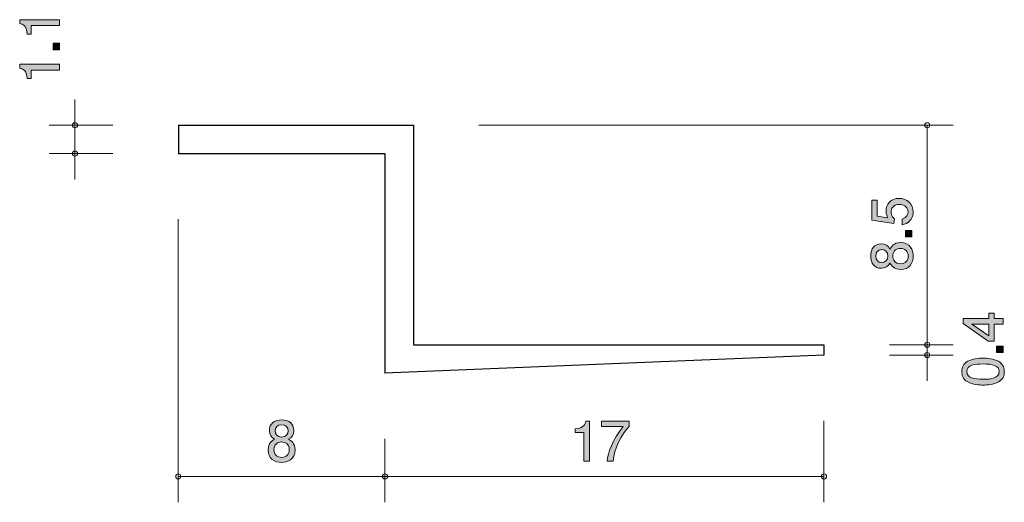
# Model space of a CAD drawing. Units: inches. Extents: x 85.9 to 124, y -158.5 to -139.8.
import ezdxf

# ---------------------------------------------------------------- set-up
doc = ezdxf.new("R2010")
doc.units = ezdxf.units.IN
doc.header["$MEASUREMENT"] = 0
doc.layers.add('_U+30EC_U+30A4_U+30E4_U+30FC 1', color=7, linetype='Continuous')

# ---------------------------------------------------------------- blocks, each defined once
blk = doc.blocks.new('block 2')
at = {"layer": '_U+30EC_U+30A4_U+30E4_U+30FC 1', "true_color": 0xffffff}
h = blk.add_hatch(color=7, dxfattribs=at)
h.dxf.hatch_style = 2
edge = h.paths.add_edge_path()
edge.add_spline(control_points=[(107.713, -156.857), (107.713, -156.857), (107.713, -155.753), (107.713, -155.753), (107.713, -155.753), (107.383, -155.753), (107.383, -155.753), (107.383, -155.753), (107.383, -155.605), (107.383, -155.605), (107.715, -155.59), (107.761, -155.427), (107.791, -155.312), (107.791, -155.312), (107.937, -155.312), (107.937, -155.312), (107.937, -155.312), (107.937, -156.857), (107.937, -156.857), (107.937, -156.857), (107.713, -156.857), (107.713, -156.857)], knot_values=[0, 0, 0, 0, 1, 1, 1, 2, 2, 2, 3, 3, 3, 4, 4, 4, 5, 5, 5, 6, 6, 6, 7, 7, 7, 7], degree=3, periodic=1)
h = blk.add_hatch(color=7, dxfattribs=at)
h.dxf.hatch_style = 2
edge = h.paths.add_edge_path()
edge.add_spline(control_points=[(108.849, -156.857), (108.849, -156.857), (108.612, -156.857), (108.612, -156.857), (108.638, -156.548), (108.831, -156.03), (109.236, -155.524), (109.236, -155.524), (108.399, -155.524), (108.399, -155.524), (108.399, -155.524), (108.399, -155.312), (108.399, -155.312), (108.399, -155.312), (109.473, -155.312), (109.473, -155.312), (109.473, -155.312), (109.473, -155.524), (109.473, -155.524), (109.15, -155.814), (108.883, -156.406), (108.849, -156.857)], knot_values=[0, 0, 0, 0, 1, 1, 1, 2, 2, 2, 3, 3, 3, 4, 4, 4, 5, 5, 5, 6, 6, 6, 7, 7, 7, 7], degree=3, periodic=1)
at = {"layer": '_U+30EC_U+30A4_U+30E4_U+30FC 1', "lineweight": 0}
for points in [[(107.713, -156.857), (107.713, -156.857), (107.713, -155.753), (107.713, -155.753), (107.713, -155.753), (107.383, -155.753), (107.383, -155.753), (107.383, -155.753), (107.383, -155.605), (107.383, -155.605), (107.715, -155.59), (107.761, -155.427), (107.791, -155.312), (107.791, -155.312), (107.937, -155.312), (107.937, -155.312), (107.937, -155.312), (107.937, -156.857), (107.937, -156.857), (107.937, -156.857), (107.713, -156.857), (107.713, -156.857)], [(108.849, -156.857), (108.849, -156.857), (108.612, -156.857), (108.612, -156.857), (108.638, -156.548), (108.831, -156.03), (109.236, -155.524), (109.236, -155.524), (108.399, -155.524), (108.399, -155.524), (108.399, -155.524), (108.399, -155.312), (108.399, -155.312), (108.399, -155.312), (109.473, -155.312), (109.473, -155.312), (109.473, -155.312), (109.473, -155.524), (109.473, -155.524), (109.15, -155.814), (108.883, -156.406), (108.849, -156.857)]]:
    blk.add_open_spline(points, degree=3, knots=[0, 0, 0, 0, 1, 1, 1, 2, 2, 2, 3, 3, 3, 4, 4, 4, 5, 5, 5, 6, 6, 6, 7, 7, 7, 7], dxfattribs=at)
blk = doc.blocks.new('block 3')
at = {"layer": '_U+30EC_U+30A4_U+30E4_U+30FC 1', "true_color": 0xffffff}
h = blk.add_hatch(color=7, dxfattribs=at)
h.dxf.hatch_style = 2
h.paths.add_polyline_path([(123.599, -151.336), (123.946, -151.336), (123.946, -151.554), (123.599, -151.554), (123.599, -152.21), (123.374, -152.21), (122.401, -151.531), (122.401, -151.336), (123.4, -151.336), (123.4, -151.129), (123.599, -151.129)])
h.paths.add_polyline_path([(122.744, -151.554), (123.4, -152.011), (123.4, -151.554)])
h = blk.add_hatch(color=7, dxfattribs=at)
h.dxf.hatch_style = 2
h.paths.add_polyline_path([(123.946, -152.656), (123.694, -152.656), (123.694, -152.404), (123.946, -152.404)])
h = blk.add_hatch(color=7, dxfattribs=at)
h.dxf.hatch_style = 2
edge = h.paths.add_edge_path()
edge.add_spline(control_points=[(123.768, -152.995), (123.977, -153.103), (123.997, -153.277), (123.997, -153.393), (123.997, -153.554), (123.95, -153.696), (123.768, -153.791), (123.574, -153.894), (123.336, -153.913), (123.174, -153.913), (123.03, -153.913), (122.778, -153.897), (122.579, -153.791), (122.376, -153.683), (122.353, -153.522), (122.353, -153.393), (122.353, -153.234), (122.397, -153.091), (122.579, -152.995), (122.771, -152.896), (123, -152.873), (123.174, -152.873), (123.345, -152.873), (123.576, -152.894), (123.768, -152.995)], knot_values=[0, 0, 0, 0, 1, 1, 1, 2, 2, 2, 3, 3, 3, 4, 4, 4, 5, 5, 5, 6, 6, 6, 7, 7, 7, 8, 8, 8, 8], degree=3, periodic=1)
edge = h.paths.add_edge_path()
edge.add_spline(control_points=[(122.545, -153.393), (122.545, -153.643), (122.829, -153.689), (123.174, -153.689), (123.493, -153.689), (123.802, -153.653), (123.802, -153.393), (123.802, -153.146), (123.52, -153.097), (123.174, -153.097), (122.854, -153.097), (122.545, -153.135), (122.545, -153.393)], knot_values=[0, 0, 0, 0, 1, 1, 1, 2, 2, 2, 3, 3, 3, 4, 4, 4, 4], degree=3, periodic=1)
at = {"layer": '_U+30EC_U+30A4_U+30E4_U+30FC 1', "lineweight": 0}
for points in [[(123.599, -151.336), (123.946, -151.336), (123.946, -151.554), (123.599, -151.554), (123.599, -152.21), (123.374, -152.21), (122.401, -151.531), (122.401, -151.336), (123.4, -151.336), (123.4, -151.129), (123.599, -151.129), (123.599, -151.336)], [(122.744, -151.554), (123.4, -152.011), (123.4, -151.554), (122.744, -151.554)], [(123.946, -152.656), (123.694, -152.656), (123.694, -152.404), (123.946, -152.404), (123.946, -152.656)]]:
    blk.add_lwpolyline(points, dxfattribs=at)
for points, knots in [([(123.768, -152.995), (123.977, -153.103), (123.997, -153.277), (123.997, -153.393), (123.997, -153.554), (123.95, -153.696), (123.768, -153.791), (123.574, -153.894), (123.336, -153.913), (123.174, -153.913), (123.03, -153.913), (122.778, -153.897), (122.579, -153.791), (122.376, -153.683), (122.353, -153.522), (122.353, -153.393), (122.353, -153.234), (122.397, -153.091), (122.579, -152.995), (122.771, -152.896), (123, -152.873), (123.174, -152.873), (123.345, -152.873), (123.576, -152.894), (123.768, -152.995)], [0, 0, 0, 0, 1, 1, 1, 2, 2, 2, 3, 3, 3, 4, 4, 4, 5, 5, 5, 6, 6, 6, 7, 7, 7, 8, 8, 8, 8]), ([(122.545, -153.393), (122.545, -153.643), (122.829, -153.689), (123.174, -153.689), (123.493, -153.689), (123.802, -153.653), (123.802, -153.393), (123.802, -153.146), (123.52, -153.097), (123.174, -153.097), (122.854, -153.097), (122.545, -153.135), (122.545, -153.393)], [0, 0, 0, 0, 1, 1, 1, 2, 2, 2, 3, 3, 3, 4, 4, 4, 4])]:
    blk.add_open_spline(points, degree=3, knots=knots, dxfattribs=at)
blk = doc.blocks.new('block 4')
at = {"layer": '_U+30EC_U+30A4_U+30E4_U+30FC 1', "true_color": 0xffffff}
h = blk.add_hatch(color=7, dxfattribs=at)
h.dxf.hatch_style = 2
edge = h.paths.add_edge_path()
edge.add_spline(control_points=[(87.413, -139.992), (87.413, -139.992), (86.309, -139.992), (86.309, -139.992), (86.309, -139.992), (86.309, -140.322), (86.309, -140.322), (86.309, -140.322), (86.161, -140.322), (86.161, -140.322), (86.146, -139.99), (85.983, -139.944), (85.869, -139.914), (85.869, -139.914), (85.869, -139.768), (85.869, -139.768), (85.869, -139.768), (87.413, -139.768), (87.413, -139.768), (87.413, -139.768), (87.413, -139.992), (87.413, -139.992)], knot_values=[0, 0, 0, 0, 1, 1, 1, 2, 2, 2, 3, 3, 3, 4, 4, 4, 5, 5, 5, 6, 6, 6, 7, 7, 7, 7], degree=3, periodic=1)
h = blk.add_hatch(color=7, dxfattribs=at)
h.dxf.hatch_style = 2
h.paths.add_polyline_path([(87.413, -140.932), (87.161, -140.932), (87.161, -140.68), (87.413, -140.68)])
h = blk.add_hatch(color=7, dxfattribs=at)
h.dxf.hatch_style = 2
edge = h.paths.add_edge_path()
edge.add_spline(control_points=[(87.413, -141.717), (87.413, -141.717), (86.309, -141.717), (86.309, -141.717), (86.309, -141.717), (86.309, -142.047), (86.309, -142.047), (86.309, -142.047), (86.161, -142.047), (86.161, -142.047), (86.146, -141.715), (85.983, -141.669), (85.869, -141.639), (85.869, -141.639), (85.869, -141.493), (85.869, -141.493), (85.869, -141.493), (87.413, -141.493), (87.413, -141.493), (87.413, -141.493), (87.413, -141.717), (87.413, -141.717)], knot_values=[0, 0, 0, 0, 1, 1, 1, 2, 2, 2, 3, 3, 3, 4, 4, 4, 5, 5, 5, 6, 6, 6, 7, 7, 7, 7], degree=3, periodic=1)
at = {"layer": '_U+30EC_U+30A4_U+30E4_U+30FC 1', "lineweight": 0}
blk.add_lwpolyline([(87.413, -140.932), (87.161, -140.932), (87.161, -140.68), (87.413, -140.68), (87.413, -140.932)], dxfattribs=at)
for points in [[(87.413, -139.992), (87.413, -139.992), (86.309, -139.992), (86.309, -139.992), (86.309, -139.992), (86.309, -140.322), (86.309, -140.322), (86.309, -140.322), (86.161, -140.322), (86.161, -140.322), (86.146, -139.99), (85.983, -139.944), (85.869, -139.914), (85.869, -139.914), (85.869, -139.768), (85.869, -139.768), (85.869, -139.768), (87.413, -139.768), (87.413, -139.768), (87.413, -139.768), (87.413, -139.992), (87.413, -139.992)], [(87.413, -141.717), (87.413, -141.717), (86.309, -141.717), (86.309, -141.717), (86.309, -141.717), (86.309, -142.047), (86.309, -142.047), (86.309, -142.047), (86.161, -142.047), (86.161, -142.047), (86.146, -141.715), (85.983, -141.669), (85.869, -141.639), (85.869, -141.639), (85.869, -141.493), (85.869, -141.493), (85.869, -141.493), (87.413, -141.493), (87.413, -141.493), (87.413, -141.493), (87.413, -141.717), (87.413, -141.717)]]:
    blk.add_open_spline(points, degree=3, knots=[0, 0, 0, 0, 1, 1, 1, 2, 2, 2, 3, 3, 3, 4, 4, 4, 5, 5, 5, 6, 6, 6, 7, 7, 7, 7], dxfattribs=at)
blk = doc.blocks.new('block 5')
at = {"layer": '_U+30EC_U+30A4_U+30E4_U+30FC 1', "true_color": 0xffffff}
h = blk.add_hatch(color=7, dxfattribs=at)
h.dxf.hatch_style = 2
edge = h.paths.add_edge_path()
edge.add_spline(control_points=[(120.468, -147.212), (120.468, -147.291), (120.452, -147.392), (120.388, -147.494), (120.278, -147.667), (120.147, -147.688), (120.039, -147.707), (120.039, -147.707), (120.039, -147.485), (120.039, -147.485), (120.238, -147.43), (120.268, -147.303), (120.268, -147.21), (120.268, -147.071), (120.168, -146.919), (119.935, -146.919), (119.679, -146.919), (119.61, -147.098), (119.61, -147.219), (119.61, -147.251), (119.61, -147.392), (119.738, -147.481), (119.738, -147.481), (119.72, -147.657), (119.72, -147.657), (119.72, -147.657), (118.873, -147.536), (118.873, -147.536), (118.873, -147.536), (118.873, -146.758), (118.873, -146.758), (118.873, -146.758), (119.068, -146.758), (119.068, -146.758), (119.068, -146.758), (119.068, -147.373), (119.068, -147.373), (119.068, -147.373), (119.491, -147.439), (119.491, -147.439), (119.457, -147.377), (119.417, -147.295), (119.417, -147.177), (119.417, -146.923), (119.603, -146.686), (119.916, -146.686), (120.234, -146.686), (120.468, -146.91), (120.468, -147.212)], knot_values=[0, 0, 0, 0, 1, 1, 1, 2, 2, 2, 3, 3, 3, 4, 4, 4, 5, 5, 5, 6, 6, 6, 7, 7, 7, 8, 8, 8, 9, 9, 9, 10, 10, 10, 11, 11, 11, 12, 12, 12, 13, 13, 13, 14, 14, 14, 15, 15, 15, 16, 16, 16, 16], degree=3, periodic=1)
h = blk.add_hatch(color=7, dxfattribs=at)
h.dxf.hatch_style = 2
h.paths.add_polyline_path([(120.418, -148.181), (120.166, -148.181), (120.166, -147.93), (120.418, -147.93)])
h = blk.add_hatch(color=7, dxfattribs=at)
h.dxf.hatch_style = 2
edge = h.paths.add_edge_path()
edge.add_spline(control_points=[(120.468, -148.918), (120.468, -149.185), (120.331, -149.439), (119.982, -149.439), (119.726, -149.439), (119.631, -149.297), (119.57, -149.191), (119.51, -149.316), (119.396, -149.392), (119.235, -149.392), (118.96, -149.392), (118.825, -149.193), (118.825, -148.918), (118.825, -148.635), (118.969, -148.444), (119.235, -148.444), (119.396, -148.444), (119.51, -148.523), (119.57, -148.648), (119.62, -148.559), (119.715, -148.4), (119.978, -148.4), (120.352, -148.4), (120.468, -148.679), (120.468, -148.918)], knot_values=[0, 0, 0, 0, 1, 1, 1, 2, 2, 2, 3, 3, 3, 4, 4, 4, 5, 5, 5, 6, 6, 6, 7, 7, 7, 8, 8, 8, 8], degree=3, periodic=1)
edge = h.paths.add_edge_path()
edge.add_spline(control_points=[(119.017, -148.918), (119.017, -149.083), (119.112, -149.168), (119.248, -149.168), (119.37, -149.168), (119.489, -149.096), (119.489, -148.918), (119.489, -148.741), (119.37, -148.669), (119.248, -148.669), (119.112, -148.669), (119.017, -148.755), (119.017, -148.918)], knot_values=[0, 0, 0, 0, 1, 1, 1, 2, 2, 2, 3, 3, 3, 4, 4, 4, 4], degree=3, periodic=1)
edge = h.paths.add_edge_path()
edge.add_spline(control_points=[(119.677, -148.918), (119.677, -149.062), (119.764, -149.215), (119.967, -149.215), (120.173, -149.215), (120.274, -149.088), (120.274, -148.918), (120.274, -148.732), (120.151, -148.622), (119.973, -148.622), (119.752, -148.622), (119.677, -148.785), (119.677, -148.918)], knot_values=[0, 0, 0, 0, 1, 1, 1, 2, 2, 2, 3, 3, 3, 4, 4, 4, 4], degree=3, periodic=1)
at = {"layer": '_U+30EC_U+30A4_U+30E4_U+30FC 1', "lineweight": 0}
blk.add_lwpolyline([(120.418, -148.181), (120.166, -148.181), (120.166, -147.93), (120.418, -147.93), (120.418, -148.181)], dxfattribs=at)
for points, knots in [([(120.468, -147.212), (120.468, -147.291), (120.452, -147.392), (120.388, -147.494), (120.278, -147.667), (120.147, -147.688), (120.039, -147.707), (120.039, -147.707), (120.039, -147.485), (120.039, -147.485), (120.238, -147.43), (120.268, -147.303), (120.268, -147.21), (120.268, -147.071), (120.168, -146.919), (119.935, -146.919), (119.679, -146.919), (119.61, -147.098), (119.61, -147.219), (119.61, -147.251), (119.61, -147.392), (119.738, -147.481), (119.738, -147.481), (119.72, -147.657), (119.72, -147.657), (119.72, -147.657), (118.873, -147.536), (118.873, -147.536), (118.873, -147.536), (118.873, -146.758), (118.873, -146.758), (118.873, -146.758), (119.068, -146.758), (119.068, -146.758), (119.068, -146.758), (119.068, -147.373), (119.068, -147.373), (119.068, -147.373), (119.491, -147.439), (119.491, -147.439), (119.457, -147.377), (119.417, -147.295), (119.417, -147.177), (119.417, -146.923), (119.603, -146.686), (119.916, -146.686), (120.234, -146.686), (120.468, -146.91), (120.468, -147.212)], [0, 0, 0, 0, 1, 1, 1, 2, 2, 2, 3, 3, 3, 4, 4, 4, 5, 5, 5, 6, 6, 6, 7, 7, 7, 8, 8, 8, 9, 9, 9, 10, 10, 10, 11, 11, 11, 12, 12, 12, 13, 13, 13, 14, 14, 14, 15, 15, 15, 16, 16, 16, 16]), ([(120.468, -148.918), (120.468, -149.185), (120.331, -149.439), (119.982, -149.439), (119.726, -149.439), (119.631, -149.297), (119.57, -149.191), (119.51, -149.316), (119.396, -149.392), (119.235, -149.392), (118.96, -149.392), (118.825, -149.193), (118.825, -148.918), (118.825, -148.635), (118.969, -148.444), (119.235, -148.444), (119.396, -148.444), (119.51, -148.523), (119.57, -148.648), (119.62, -148.559), (119.715, -148.4), (119.978, -148.4), (120.352, -148.4), (120.468, -148.679), (120.468, -148.918)], [0, 0, 0, 0, 1, 1, 1, 2, 2, 2, 3, 3, 3, 4, 4, 4, 5, 5, 5, 6, 6, 6, 7, 7, 7, 8, 8, 8, 8]), ([(119.017, -148.918), (119.017, -149.083), (119.112, -149.168), (119.248, -149.168), (119.37, -149.168), (119.489, -149.096), (119.489, -148.918), (119.489, -148.741), (119.37, -148.669), (119.248, -148.669), (119.112, -148.669), (119.017, -148.755), (119.017, -148.918)], [0, 0, 0, 0, 1, 1, 1, 2, 2, 2, 3, 3, 3, 4, 4, 4, 4]), ([(119.677, -148.918), (119.677, -149.062), (119.764, -149.215), (119.967, -149.215), (120.173, -149.215), (120.274, -149.088), (120.274, -148.918), (120.274, -148.732), (120.151, -148.622), (119.973, -148.622), (119.752, -148.622), (119.677, -148.785), (119.677, -148.918)], [0, 0, 0, 0, 1, 1, 1, 2, 2, 2, 3, 3, 3, 4, 4, 4, 4])]:
    blk.add_open_spline(points, degree=3, knots=knots, dxfattribs=at)
blk = doc.blocks.new('block 6')
at = {"layer": '_U+30EC_U+30A4_U+30E4_U+30FC 1', "true_color": 0xffffff}
h = blk.add_hatch(color=7, dxfattribs=at)
h.dxf.hatch_style = 2
edge = h.paths.add_edge_path()
edge.add_spline(control_points=[(96.012, -156.908), (95.745, -156.908), (95.491, -156.77), (95.491, -156.421), (95.491, -156.165), (95.633, -156.07), (95.739, -156.009), (95.614, -155.949), (95.538, -155.835), (95.538, -155.674), (95.538, -155.399), (95.737, -155.264), (96.012, -155.264), (96.295, -155.264), (96.486, -155.408), (96.486, -155.674), (96.486, -155.835), (96.407, -155.949), (96.283, -156.009), (96.372, -156.059), (96.53, -156.154), (96.53, -156.417), (96.53, -156.791), (96.251, -156.908), (96.012, -156.908)], knot_values=[0, 0, 0, 0, 1, 1, 1, 2, 2, 2, 3, 3, 3, 4, 4, 4, 5, 5, 5, 6, 6, 6, 7, 7, 7, 8, 8, 8, 8], degree=3, periodic=1)
edge = h.paths.add_edge_path()
edge.add_spline(control_points=[(96.012, -156.117), (95.868, -156.117), (95.716, -156.203), (95.716, -156.406), (95.716, -156.612), (95.843, -156.713), (96.012, -156.713), (96.198, -156.713), (96.308, -156.59), (96.308, -156.413), (96.308, -156.191), (96.145, -156.117), (96.012, -156.117)], knot_values=[0, 0, 0, 0, 1, 1, 1, 2, 2, 2, 3, 3, 3, 4, 4, 4, 4], degree=3, periodic=1)
edge = h.paths.add_edge_path()
edge.add_spline(control_points=[(96.012, -155.456), (95.847, -155.456), (95.762, -155.552), (95.762, -155.687), (95.762, -155.81), (95.834, -155.928), (96.012, -155.928), (96.19, -155.928), (96.262, -155.81), (96.262, -155.687), (96.262, -155.552), (96.175, -155.456), (96.012, -155.456)], knot_values=[0, 0, 0, 0, 1, 1, 1, 2, 2, 2, 3, 3, 3, 4, 4, 4, 4], degree=3, periodic=1)
at = {"layer": '_U+30EC_U+30A4_U+30E4_U+30FC 1', "lineweight": 0}
for points, knots in [([(96.012, -156.908), (95.745, -156.908), (95.491, -156.77), (95.491, -156.421), (95.491, -156.165), (95.633, -156.07), (95.739, -156.009), (95.614, -155.949), (95.538, -155.835), (95.538, -155.674), (95.538, -155.399), (95.737, -155.264), (96.012, -155.264), (96.295, -155.264), (96.486, -155.408), (96.486, -155.674), (96.486, -155.835), (96.407, -155.949), (96.283, -156.009), (96.372, -156.059), (96.53, -156.154), (96.53, -156.417), (96.53, -156.791), (96.251, -156.908), (96.012, -156.908)], [0, 0, 0, 0, 1, 1, 1, 2, 2, 2, 3, 3, 3, 4, 4, 4, 5, 5, 5, 6, 6, 6, 7, 7, 7, 8, 8, 8, 8]), ([(96.012, -155.456), (95.847, -155.456), (95.762, -155.552), (95.762, -155.687), (95.762, -155.81), (95.834, -155.928), (96.012, -155.928), (96.19, -155.928), (96.262, -155.81), (96.262, -155.687), (96.262, -155.552), (96.175, -155.456), (96.012, -155.456)], [0, 0, 0, 0, 1, 1, 1, 2, 2, 2, 3, 3, 3, 4, 4, 4, 4]), ([(96.012, -156.117), (95.868, -156.117), (95.716, -156.203), (95.716, -156.406), (95.716, -156.612), (95.843, -156.713), (96.012, -156.713), (96.198, -156.713), (96.308, -156.59), (96.308, -156.413), (96.308, -156.191), (96.145, -156.117), (96.012, -156.117)], [0, 0, 0, 0, 1, 1, 1, 2, 2, 2, 3, 3, 3, 4, 4, 4, 4])]:
    blk.add_open_spline(points, degree=3, knots=knots, dxfattribs=at)

msp = doc.modelspace()

# ---------------------------------------------------------------- linework, layer by layer
at = {"layer": '_U+30EC_U+30A4_U+30E4_U+30FC 1', "color": 7, "lineweight": 9, "true_color": 0xffffff}
for points in [[(88.01, -143.853), (88.01, -142.853)], [(89.47, -143.853), (87.01, -143.853)], [(88.01, -143.853), (88.01, -145.953)], [(103.654, -143.853), (122.014, -143.853)], [(121.014, -143.853), (121.014, -152.354)], [(89.47, -144.953), (87.01, -144.953)], [(92.01, -147.493), (92.01, -158.453)], [(119.554, -152.354), (122.014, -152.354)], [(121.014, -152.354), (121.014, -152.753)], [(119.554, -152.753), (122.014, -152.753)], [(121.014, -152.753), (121.014, -153.753)], [(117.014, -155.293), (117.014, -158.453)], [(100.014, -155.993), (100.014, -158.453)], [(100.014, -157.453), (92.01, -157.453)], [(100.014, -157.453), (117.014, -157.453)]]:
    msp.add_lwpolyline(points, dxfattribs=at)
at = {"layer": '_U+30EC_U+30A4_U+30E4_U+30FC 1', "color": 7, "lineweight": 25, "true_color": 0xffffff}
for points in [[(92.01, -143.853), (101.114, -143.853)], [(92.014, -143.853), (92.014, -144.953)], [(101.114, -143.853), (101.114, -152.354)], [(92.01, -144.953), (100.01, -144.953)], [(100.014, -144.953), (100.014, -153.453)], [(101.114, -152.354), (117.014, -152.354)], [(117.014, -152.354), (117.014, -152.753)], [(117.014, -152.753), (100.014, -153.453)]]:
    msp.add_lwpolyline(points, dxfattribs=at)
at = {"layer": '_U+30EC_U+30A4_U+30E4_U+30FC 1', "color": 7, "lineweight": 9, "true_color": 0xffffff}
for points in [[(88.11, -143.853), (88.11, -143.798), (88.065, -143.753), (88.01, -143.753), (87.955, -143.753), (87.91, -143.798), (87.91, -143.853), (87.91, -143.908), (87.955, -143.953), (88.01, -143.953), (88.065, -143.953), (88.11, -143.908), (88.11, -143.853)], [(121.114, -143.853), (121.114, -143.798), (121.069, -143.753), (121.014, -143.753), (120.959, -143.753), (120.914, -143.798), (120.914, -143.853), (120.914, -143.908), (120.959, -143.953), (121.014, -143.953), (121.069, -143.953), (121.114, -143.908), (121.114, -143.853)], [(88.11, -144.953), (88.11, -144.898), (88.065, -144.854), (88.01, -144.854), (87.955, -144.854), (87.91, -144.898), (87.91, -144.953), (87.91, -145.009), (87.955, -145.053), (88.01, -145.053), (88.065, -145.053), (88.11, -145.009), (88.11, -144.953)], [(121.114, -152.354), (121.114, -152.298), (121.069, -152.253), (121.014, -152.253), (120.959, -152.253), (120.914, -152.298), (120.914, -152.354), (120.914, -152.409), (120.959, -152.453), (121.014, -152.453), (121.069, -152.453), (121.114, -152.409), (121.114, -152.354)], [(121.114, -152.753), (121.114, -152.698), (121.069, -152.653), (121.014, -152.653), (120.959, -152.653), (120.914, -152.698), (120.914, -152.753), (120.914, -152.808), (120.959, -152.853), (121.014, -152.853), (121.069, -152.853), (121.114, -152.808), (121.114, -152.753)], [(92.11, -157.453), (92.11, -157.398), (92.065, -157.353), (92.01, -157.353), (91.954, -157.353), (91.91, -157.398), (91.91, -157.453), (91.91, -157.508), (91.954, -157.553), (92.01, -157.553), (92.065, -157.553), (92.11, -157.508), (92.11, -157.453)], [(100.114, -157.453), (100.114, -157.398), (100.069, -157.353), (100.014, -157.353), (99.959, -157.353), (99.914, -157.398), (99.914, -157.453), (99.914, -157.508), (99.959, -157.553), (100.014, -157.553), (100.069, -157.553), (100.114, -157.508), (100.114, -157.453)], [(117.114, -157.453), (117.114, -157.398), (117.07, -157.353), (117.014, -157.353), (116.959, -157.353), (116.914, -157.398), (116.914, -157.453), (116.914, -157.508), (116.959, -157.553), (117.014, -157.553), (117.07, -157.553), (117.114, -157.508), (117.114, -157.453)]]:
    msp.add_open_spline(points, degree=3, knots=[0, 0, 0, 0, 1, 1, 1, 2, 2, 2, 3, 3, 3, 4, 4, 4, 4], dxfattribs=at)

# ---------------------------------------------------------------- block references
at = {"layer": '_U+30EC_U+30A4_U+30E4_U+30FC 1'}
for name in ['block 4', 'block 5', 'block 3', 'block 6', 'block 2']:
    msp.add_blockref(name, (0, 0), dxfattribs=at)

doc.saveas('drawing.dxf')
